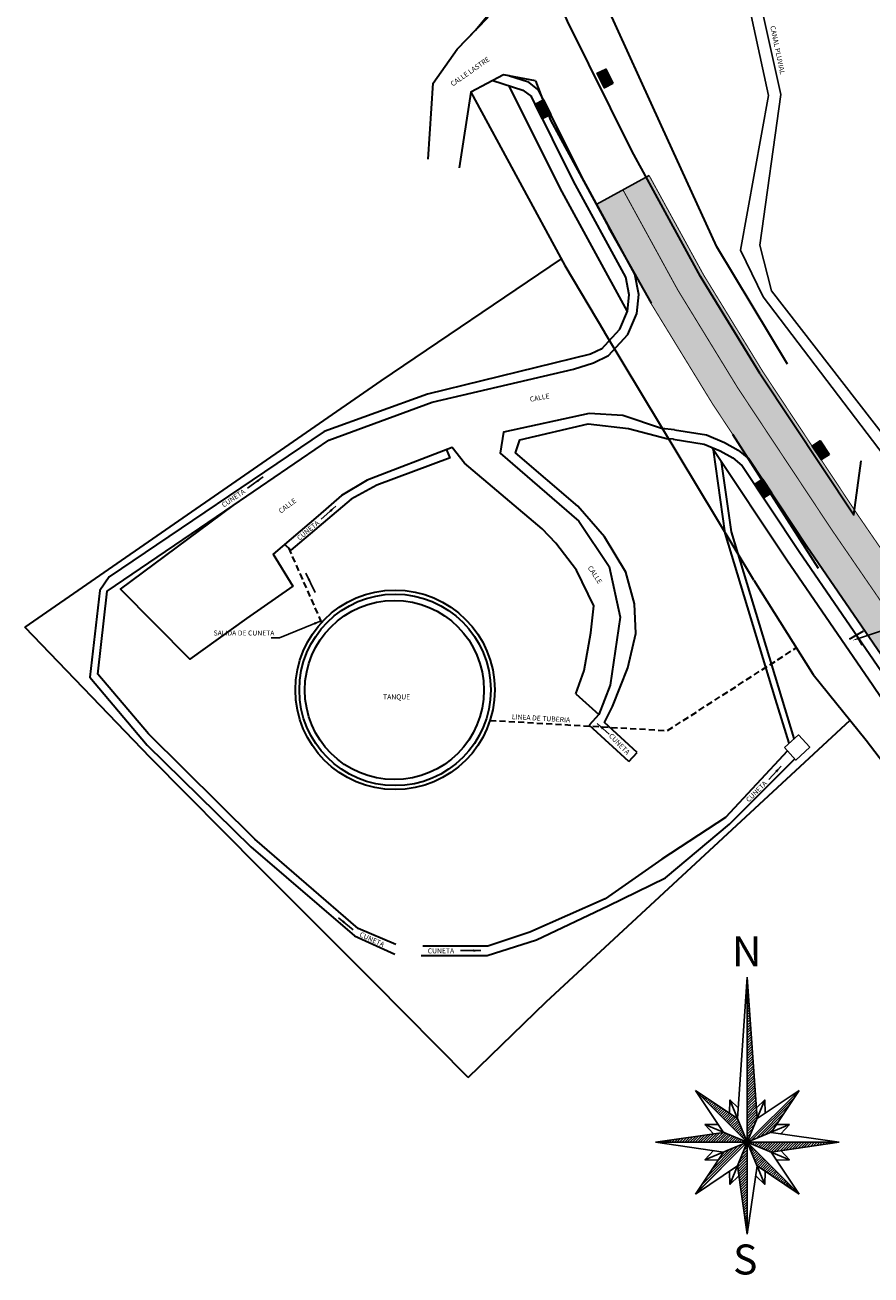
# Model space of a CAD drawing. Units: metres. Extents: x 473882 to 483871, y 1093034 to 1097707.
# Drawn here: x 483098 to 483182, y 1095937 to 1096062 of the extents above; entities that cross this region are included whole.
import ezdxf
from ezdxf import colors
from ezdxf.entities.mleader import LeaderData, LeaderLine
from ezdxf.math import Vec2, Vec3

# ---------------------------------------------------------------- set-up
doc = ezdxf.new("R2010")
doc.units = ezdxf.units.M
doc.header["$LTSCALE"] = 2.5
doc.header["$MEASUREMENT"] = 0
doc.linetypes.add('HIDDEN', pattern=[0.375, 0.25, -0.125])
doc.linetypes.add('Solid', pattern=[0])
doc.layers.get('0').update_dxf_attribs({"color": 9, "lineweight": 30, "true_color": 0x808080})
for name, color, linetype, lineweight in [('asfalto', 3, 'Continuous', 30), ('cuneta', 1, 'Continuous', 30), ('CUNETON', 5, 'Continuous', 30), ('linea de propiedad', 6, 'Continuous', 30), ('RAMPA', 2, 'Continuous', 30), ('tanque', 30, 'Continuous', 30), ('tubo', 4, 'Continuous', 30)]:
    doc.layers.add(name, color=color, linetype=linetype, lineweight=lineweight)
for name, color, linetype in [('CANAL', 3, 'Continuous'), ('Cotas', 2, 'Continuous'), ('HATCH', 252, 'Continuous'), ('IN-TEXTO', 2, 'Continuous'), ('NORTE2', 2, 'Continuous'), ('Planta Base a Construir$0$IN-DEMARCACION BLANCA', 255, 'Continuous'), ('Planta Base a Construir$0$IN-DEMARCACIÓN AMARILLA', 50, 'Continuous'), ('senalizacion horizontal', 6, 'Continuous'), ('texto', 3, 'Continuous'), ('tragante', 3, 'Continuous')]:
    doc.layers.add(name, color=color, linetype=linetype)
doc.styles.add('DISEÑO INTRACA', font='romans.shx', dxfattribs={"width": 0.75})
doc.styles.add('NORTE', font='txt')
doc.styles.get("Standard").update_dxf_attribs({"font": 'romans.shx'})
doc.dimstyles.get("Standard").update_dxf_attribs({"dimtxt": 0.2, "dimasz": 0.2, "dimexe": 0.15, "dimexo": 0.0625, "dimgap": 0.09, "dimtad": 1, "dimzin": 0, "dimdsep": 46, "dimtxsty": 'Standard', "dimcen": 0.09, "dimadec": 0, "dimazin": 0, "dimtfac": 1, "dimtofl": 0, "dimtmove": 2, "dimatfit": 3, "dimfxl": 1, "dimtolj": 1, "dimtzin": 0, "dimarcsym": 0})

# ---------------------------------------------------------------- blocks, each defined once
blk = doc.blocks.new('*X3')
at = {"color": 0}
for p, q in [((372.39, 382.29), (372.41, 382.31)), ((372.39, 381.58), (372.46, 381.65)), ((372.39, 380.87), (372.5, 380.99)), ((372.39, 380.16), (372.55, 380.33)), ((372.39, 379.46), (372.6, 379.67)), ((372.39, 378.75), (372.64, 379.01)), ((372.39, 378.04), (372.69, 378.34)), ((372.39, 377.34), (372.73, 377.68)), ((372.39, 376.63), (372.78, 377.02)), ((372.39, 375.92), (372.82, 376.36)), ((372.39, 375.22), (372.87, 375.7)), ((372.39, 374.51), (372.92, 375.04)), ((372.39, 373.8), (372.96, 374.38)), ((372.39, 373.09), (373.01, 373.72)), ((372.39, 372.39), (373.05, 373.05)), ((372.39, 371.68), (373.1, 372.39)), ((372.39, 370.97), (373.15, 371.73)), ((372.39, 370.27), (373.19, 371.07)), ((372.39, 369.56), (373.24, 370.41)), ((372.39, 368.85), (373.28, 369.75)), ((372.39, 368.14), (373.33, 369.09)), ((372.39, 367.44), (373.38, 368.43)), ((372.39, 366.73), (373.42, 367.77)), ((372.39, 366.02), (373.47, 367.1)), ((372.39, 365.32), (373.51, 366.44)), ((372.39, 364.61), (373.56, 365.78)), ((372.39, 363.9), (373.61, 365.12)), ((372.39, 363.19), (373.65, 364.46)), ((372.39, 362.49), (373.7, 363.8)), ((372.39, 361.78), (373.74, 363.14)), ((372.39, 361.07), (373.79, 362.48)), ((372.39, 360.37), (373.84, 361.82)), ((372.39, 359.66), (373.88, 361.15)), ((372.39, 358.95), (373.93, 360.49)), ((372.39, 358.24), (373.97, 359.83)), ((372.39, 357.54), (374.02, 359.17)), ((372.39, 356.83), (374.07, 358.51)), ((372.39, 356.12), (374.11, 357.85)), ((372.39, 355.42), (374.16, 357.19)), ((372.39, 354.71), (374.2, 356.53)), ((372.39, 354), (374.25, 355.87)), ((372.39, 353.29), (374.3, 355.2)), ((372.39, 352.59), (374.34, 354.54)), ((358.56, 351.49), (358.62, 351.55)), ((358.91, 351.14), (359.05, 351.27)), ((359.27, 350.78), (359.47, 350.99)), ((359.62, 350.43), (359.89, 350.7)), ((372.39, 351.88), (374.39, 353.88)), ((372.39, 351.17), (374.43, 353.22)), ((372.39, 350.47), (374.48, 352.56)), ((372.39, 349.76), (374.53, 351.9)), ((372.39, 349.05), (374.57, 351.24)), ((359.98, 350.08), (360.32, 350.42)), ((360.33, 349.72), (360.74, 350.13)), ((360.68, 349.37), (361.16, 349.85)), ((361.04, 349.02), (361.59, 349.57)), ((361.39, 348.66), (362.01, 349.28)), ((361.74, 348.31), (362.44, 349)), ((362.1, 347.95), (362.86, 348.72)), ((362.45, 347.6), (363.28, 348.43)), ((362.8, 347.25), (363.71, 348.15)), ((363.16, 346.89), (364.13, 347.87)), ((363.51, 346.54), (364.55, 347.58)), ((363.86, 346.19), (364.98, 347.3)), ((372.39, 348.35), (374.62, 350.58)), ((372.39, 347.64), (374.66, 349.91)), ((372.39, 346.93), (374.71, 349.25)), ((372.39, 346.22), (374.76, 348.59)), ((372.39, 345.52), (374.8, 347.93)), ((372.39, 344.81), (374.85, 347.27)), ((373.47, 338.11), (385.25, 349.89)), ((374.67, 338.61), (383.81, 347.75)), ((364.22, 345.83), (365.4, 347.02)), ((364.57, 345.48), (365.82, 346.73)), ((364.92, 345.13), (366.25, 346.45)), ((365.28, 344.77), (366.67, 346.16)), ((365.63, 344.42), (367.09, 345.88)), ((365.99, 344.07), (367.52, 345.6)), ((366.34, 343.71), (367.94, 345.31)), ((366.69, 343.36), (368.36, 345.03)), ((367.05, 343), (368.79, 344.75)), ((367.4, 342.65), (369.21, 344.46)), ((367.75, 342.3), (369.64, 344.18)), ((372.39, 344.1), (374.89, 346.61)), ((372.39, 343.4), (374.94, 345.95)), ((372.39, 342.69), (374.99, 345.29)), ((372.39, 341.98), (375.03, 344.63)), ((375.88, 339.11), (382.38, 345.61)), ((368.11, 341.94), (369.88, 343.72)), ((368.46, 341.59), (370.09, 343.22)), ((368.81, 341.24), (370.29, 342.72)), ((369.17, 340.88), (370.5, 342.22)), ((369.52, 340.53), (370.71, 341.72)), ((369.87, 340.18), (370.92, 341.22)), ((370.23, 339.82), (371.12, 340.72)), ((372.39, 341.27), (374.94, 343.83)), ((372.39, 340.57), (374.44, 342.62)), ((372.39, 339.86), (373.94, 341.41)), ((377.09, 339.61), (380.95, 343.47)), ((378.3, 340.11), (379.52, 341.33)), ((347.56, 337.66), (347.59, 337.69)), ((348.27, 337.66), (348.42, 337.81)), ((348.98, 337.66), (349.25, 337.93)), ((349.68, 337.66), (350.07, 338.05)), ((350.39, 337.66), (350.9, 338.17)), ((351.1, 337.66), (351.73, 338.29)), ((351.81, 337.66), (352.55, 338.41)), ((352.51, 337.66), (353.38, 338.53)), ((353.22, 337.66), (354.21, 338.65)), ((353.93, 337.66), (355.03, 338.77)), ((354.63, 337.66), (355.86, 338.89)), ((355.34, 337.66), (356.69, 339.01)), ((356.05, 337.66), (357.51, 339.13)), ((356.76, 337.66), (358.34, 339.25)), ((357.46, 337.66), (359.17, 339.37)), ((358.17, 337.66), (359.99, 339.49)), ((358.4, 323.75), (372.26, 337.61)), ((358.88, 337.66), (360.82, 339.61)), ((359.58, 337.66), (361.65, 339.73)), ((359.83, 325.89), (371.05, 337.11)), ((360.29, 337.66), (362.47, 339.84)), ((361, 337.66), (363.3, 339.96)), ((361.71, 337.66), (364.13, 340.08)), ((362.41, 337.66), (364.95, 340.2)), ((363.12, 337.66), (365.78, 340.32)), ((363.83, 337.66), (366.33, 340.17)), ((364.53, 337.66), (366.83, 339.96)), ((365.24, 337.66), (367.33, 339.76)), ((365.95, 337.66), (367.83, 339.55)), ((366.66, 337.66), (368.33, 339.34)), ((367.36, 337.66), (368.83, 339.14)), ((368.07, 337.66), (369.33, 338.93)), ((368.78, 337.66), (369.83, 338.72)), ((369.48, 337.66), (370.33, 338.51)), ((370.19, 337.66), (370.83, 338.31)), ((370.58, 339.47), (371.33, 340.22)), ((370.9, 337.66), (371.33, 338.1)), ((370.94, 339.12), (371.54, 339.72)), ((371.29, 338.76), (371.74, 339.22)), ((371.61, 337.66), (371.83, 337.89)), ((371.64, 338.41), (371.95, 338.72)), ((371.94, 336.58), (372.39, 337.03)), ((372, 338.05), (372.16, 338.22)), ((372.31, 337.66), (372.33, 337.69)), ((372.35, 337.7), (372.36, 337.72)), ((372.39, 339.15), (373.44, 340.21)), ((372.39, 338.45), (372.94, 339)), ((372.39, 337.74), (372.44, 337.79)), ((372.57, 337.22), (372.7, 337.35)), ((372.83, 337.48), (373.02, 337.66)), ((373.33, 337.27), (373.73, 337.66)), ((373.83, 337.06), (374.43, 337.66)), ((374.33, 336.86), (375.14, 337.66)), ((374.83, 336.65), (375.85, 337.66)), ((375.33, 336.44), (376.55, 337.66)), ((375.83, 336.24), (377.26, 337.66)), ((376.33, 336.03), (377.97, 337.66)), ((376.83, 335.82), (378.68, 337.66)), ((377.33, 335.61), (379.38, 337.66)), ((377.83, 335.41), (380.09, 337.66)), ((378.33, 335.2), (380.8, 337.66)), ((378.83, 334.99), (381.5, 337.66)), ((379.65, 335.1), (382.21, 337.66)), ((380.47, 335.22), (382.92, 337.66)), ((381.3, 335.34), (383.63, 337.66)), ((382.13, 335.46), (384.33, 337.66)), ((382.95, 335.58), (385.04, 337.66)), ((383.78, 335.7), (385.75, 337.66)), ((384.61, 335.82), (386.45, 337.66)), ((385.43, 335.94), (387.16, 337.66)), ((386.26, 336.06), (387.87, 337.66)), ((387.09, 336.18), (388.58, 337.66)), ((387.91, 336.29), (389.28, 337.66)), ((388.74, 336.41), (389.99, 337.66)), ((389.57, 336.53), (390.7, 337.66)), ((390.39, 336.65), (391.4, 337.66)), ((391.22, 336.77), (392.11, 337.66)), ((392.05, 336.89), (392.82, 337.66)), ((392.87, 337.01), (393.53, 337.66)), ((393.7, 337.13), (394.23, 337.66)), ((394.53, 337.25), (394.94, 337.66)), ((395.35, 337.37), (395.65, 337.66)), ((396.18, 337.49), (396.35, 337.66)), ((397.01, 337.61), (397.06, 337.66)), ((361.26, 328.03), (369.85, 336.61)), ((362.69, 330.17), (368.64, 336.11)), ((364.13, 332.31), (367.43, 335.61)), ((365.56, 334.45), (366.22, 335.11)), ((369.94, 331.76), (372.39, 334.2)), ((370.44, 332.96), (372.39, 334.91)), ((370.94, 334.17), (372.39, 335.62)), ((371.44, 335.38), (372.39, 336.32)), ((372.78, 336.72), (373.06, 336.99)), ((372.99, 336.22), (373.41, 336.64)), ((373.19, 335.72), (373.76, 336.29)), ((373.4, 335.22), (374.12, 335.93)), ((373.61, 334.72), (374.47, 335.58)), ((373.81, 334.22), (374.82, 335.23)), ((374.02, 333.72), (375.18, 334.87)), ((374.23, 333.22), (375.53, 334.52)), ((374.44, 332.72), (375.89, 334.17)), ((374.64, 332.22), (376.24, 333.81)), ((369.76, 330.87), (372.39, 333.5)), ((369.85, 330.25), (372.39, 332.79)), ((369.93, 329.63), (372.39, 332.08)), ((370.02, 329.01), (372.39, 331.37)), ((370.11, 328.39), (372.39, 330.67)), ((374.85, 331.72), (376.59, 333.46)), ((375.06, 331.22), (376.95, 333.11)), ((375.47, 330.92), (377.3, 332.75)), ((375.9, 330.64), (377.65, 332.4)), ((376.32, 330.36), (378.01, 332.04)), ((376.74, 330.07), (378.36, 331.69)), ((377.17, 329.79), (378.71, 331.34)), ((377.59, 329.51), (379.07, 330.98)), ((378.01, 329.22), (379.42, 330.63)), ((378.44, 328.94), (379.77, 330.28)), ((370.2, 327.78), (372.39, 329.96)), ((370.29, 327.16), (372.39, 329.25)), ((370.38, 326.54), (372.39, 328.55)), ((370.47, 325.92), (372.39, 327.84)), ((370.56, 325.3), (372.39, 327.13)), ((378.86, 328.66), (380.13, 329.92)), ((379.28, 328.37), (380.48, 329.57)), ((379.71, 328.09), (380.83, 329.22)), ((380.13, 327.81), (381.19, 328.86)), ((380.55, 327.52), (381.54, 328.51)), ((380.98, 327.24), (381.9, 328.16)), ((381.4, 326.95), (382.25, 327.8)), ((381.83, 326.67), (382.6, 327.45)), ((382.25, 326.39), (382.96, 327.09)), ((370.65, 324.69), (372.39, 326.42)), ((370.74, 324.07), (372.39, 325.72)), ((370.83, 323.45), (372.39, 325.01)), ((370.92, 322.83), (372.39, 324.3)), ((371.01, 322.22), (372.39, 323.6)), ((382.67, 326.1), (383.31, 326.74)), ((383.1, 325.82), (383.66, 326.39)), ((383.52, 325.54), (384.02, 326.03)), ((383.94, 325.25), (384.37, 325.68)), ((384.37, 324.97), (384.72, 325.33)), ((384.79, 324.69), (385.08, 324.97)), ((385.21, 324.4), (385.43, 324.62)), ((385.64, 324.12), (385.78, 324.27)), ((386.06, 323.84), (386.14, 323.91)), ((386.48, 323.55), (386.49, 323.56)), ((371.1, 321.6), (372.39, 322.89)), ((371.18, 320.98), (372.39, 322.18)), ((371.27, 320.36), (372.39, 321.48)), ((371.36, 319.74), (372.39, 320.77)), ((371.45, 319.13), (372.39, 320.06)), ((371.54, 318.51), (372.39, 319.35)), ((371.63, 317.89), (372.39, 318.65)), ((371.72, 317.27), (372.39, 317.94)), ((371.81, 316.66), (372.39, 317.23)), ((371.9, 316.04), (372.39, 316.53)), ((371.99, 315.42), (372.39, 315.82)), ((372.08, 314.8), (372.39, 315.11)), ((372.17, 314.18), (372.39, 314.4)), ((372.26, 313.57), (372.39, 313.7)), ((372.35, 312.95), (372.39, 312.99))]:
    blk.add_line(p, q, dxfattribs=at)
blk = doc.blocks.new('NORTE2')
at = {"layer": 'NORTE2', "color": 1}
for p, q in [((14.33, -2.26), (16.3, 26.09)), ((16.3, -7.02), (16.3, 26.09)), ((16.3, 26.09), (18.27, -2.26)), ((16.3, -7.02), (5.9, 3.38)), ((11.54, -5.05), (5.9, 3.38)), ((5.9, 3.38), (14.33, -2.26)), ((16.3, -7.02), (26.71, 3.38)), ((18.27, -2.26), (26.71, 3.38)), ((26.71, 3.38), (21.06, -5.05)), ((12.78, 1.48), (12.72, -1.18)), ((16.3, -7.02), (12.78, 1.48)), ((12.78, 1.48), (14.48, -0.14)), ((16.3, -7.02), (19.82, 1.48)), ((18.13, -0.14), (19.82, 1.48)), ((19.82, 1.48), (19.89, -1.18)), ((7.81, -3.5), (10.46, -3.44)), ((16.3, -7.02), (7.81, -3.5)), ((9.55, -5.34), (7.81, -3.5)), ((16.3, -7.02), (24.8, -3.5)), ((22.14, -3.44), (24.8, -3.5)), ((24.8, -3.5), (23.06, -5.34)), ((11.54, -5.05), (-2.09, -7.02)), ((16.3, -7.02), (-2.09, -7.02)), ((-2.09, -7.02), (11.54, -8.99)), ((16.3, -7.02), (5.9, -17.43)), ((16.3, -7.02), (7.81, -10.54)), ((16.3, -7.02), (12.78, -15.52)), ((16.3, -7.02), (16.3, -25.42)), ((16.3, -7.02), (19.82, -15.52)), ((16.3, -7.02), (26.71, -17.43)), ((16.3, -7.02), (24.8, -10.54)), ((16.3, -7.02), (34.7, -7.02)), ((21.06, -5.05), (34.7, -7.02)), ((34.7, -7.02), (21.06, -8.99)), ((11.54, -8.99), (5.9, -17.43)), ((7.81, -10.54), (9.55, -8.71)), ((26.71, -17.43), (21.06, -8.99)), ((23.06, -8.71), (24.8, -10.54)), ((5.9, -17.43), (14.33, -11.78)), ((10.46, -10.61), (7.81, -10.54)), ((14.33, -11.78), (16.3, -25.42)), ((16.3, -25.42), (18.27, -11.78)), ((26.71, -17.43), (18.27, -11.78)), ((24.8, -10.54), (22.14, -10.61)), ((12.78, -15.52), (12.72, -12.86)), ((14.62, -13.77), (12.78, -15.52)), ((19.82, -15.52), (17.99, -13.77)), ((19.89, -12.86), (19.82, -15.52))]:
    blk.add_line(p, q, dxfattribs=at)
at = {"layer": 'NORTE2', "color": 2, "xscale": 0.7358904540669755, "yscale": 0.7358904540669755, "zscale": 0.7358904540669755}
blk.add_blockref('*X3', (-257.73, -255.51), dxfattribs=at)
at = {"layer": 'NORTE2', "style": 'NORTE'}
for s, p in [('N', (13.23, 28.24)), ('S', (13.46, -33.52))]:
    blk.add_text(s, height=6, dxfattribs=at).set_placement(p)
blk = doc.blocks.new('NORTE')
at = {"layer": 'CANAL', "xscale": 0.5, "yscale": 0.5, "zscale": 0.5}
blk.add_blockref('NORTE2', (309.05, 218.69), dxfattribs=at)
blk = doc.blocks.new('A$C33F86D09')
at = {"layer": 'RAMPA'}
h = blk.add_hatch(dxfattribs=at)
h.set_pattern_fill('ANSI31', color=1, angle=221.0676, style=0)
h.set_pattern_definition([(266.067622, (-973.08437, -769.38477), (0.12470571, -0.008572384), [])])
h.paths.add_polyline_path([(1.7, 0.95), (1.62, 0), (0, 0.13), (0.08, 1.08)])
blk.add_lwpolyline([(1.7, 0.95), (1.62, 0), (0, 0.13), (0.08, 1.08)], close=True, dxfattribs=at)

msp = doc.modelspace()

# ---------------------------------------------------------------- hatches: boundary and pattern name
at = {"layer": 'HATCH'}
h = msp.add_hatch(color=256, dxfattribs=at)
h.dxf.hatch_style = 1
h.paths.add_polyline_path([(483222.623, 1095956.3336), (483220.3791, 1095958.0876), (483211.165, 1095966.2509), (483209.3451, 1095968.2439), (483207.0976, 1095966.2667), (483209.0618, 1095964.1157), (483218.4634, 1095955.7863), (483220.821, 1095953.9435), (483228.1507, 1095948.6151), (483229.9954, 1095947.6306), (483232.6634, 1095946.6567), (483239.4681, 1095944.34), (483248.4358, 1095942.9398), (483263.2418, 1095941.0321), (483265.6044, 1095943.7453), (483248.8579, 1095945.9031), (483240.1866, 1095947.257), (483233.6589, 1095949.4794), (483231.2191, 1095950.37), (483229.7428, 1095951.1579)])
h.paths.add_polyline_path([(483209.3181, 1095968.2734), (483205.0353, 1095972.9635), (483202.8252, 1095970.9453), (483207.0706, 1095966.2962)])
h.paths.add_polyline_path([(483197.4947, 1095983.7054), (483187.0663, 1095999.0936), (483186.2261, 1096000.317), (483182.4879, 1096000.4736), (483184.5939, 1095997.407), (483195.0303, 1095982.007), (483202.6387, 1095971.1496), (483202.8252, 1095970.9453), (483205.0273, 1095972.9561)])
h.paths.add_polyline_path([(483178.4541, 1096011.6341), (483169.0355, 1096025.844), (483163.0038, 1096035.6869), (483157.5273, 1096045.6862), (483154.9024, 1096044.2485), (483160.4139, 1096034.1853), (483166.5115, 1096024.2349), (483175.973, 1096009.9601), (483182.4879, 1096000.4736), (483186.2261, 1096000.317)])
h.paths.add_polyline_path([(483171.5596, 1096027.4532), (483165.5938, 1096037.1885), (483160.1523, 1096047.1238), (483157.5273, 1096045.6862), (483163.0038, 1096035.6869), (483169.0355, 1096025.844), (483178.4541, 1096011.6341), (483186.2261, 1096000.317), (483189.9586, 1096000.1606), (483189.5386, 1096000.7803), (483180.9352, 1096013.3081)])
h.paths.add_polyline_path([(483186.2261, 1096000.317), (483187.0663, 1095999.0936), (483197.4947, 1095983.7054), (483204.9789, 1095973.0252), (483205.0353, 1095972.9635), (483207.2558, 1095974.9912), (483199.9591, 1095985.4038), (483189.9586, 1096000.1606)])
h.paths.add_polyline_path([(483213.2838, 1095968.3817), (483213.2827, 1095968.3807), (483211.5979, 1095970.2258), (483209.3451, 1095968.2439), (483211.165, 1095966.2509), (483220.3791, 1095958.0876), (483222.623, 1095956.3336), (483229.7428, 1095951.1579), (483231.2191, 1095950.37), (483233.6589, 1095949.4794), (483240.1866, 1095947.257), (483248.8579, 1095945.9031), (483275.363, 1095942.4879), (483287.7006, 1095940.7508), (483288.0359, 1095942.8855), (483286.1088, 1095943.1882), (483283.1694, 1095944.4183), (483279.2483, 1095944.9704), (483279.3461, 1095944.7882), (483279.1523, 1095944.6946), (483279.052, 1095944.5867), (483279.2322, 1095944.5195), (483278.8973, 1095944.4347), (483278.8361, 1095944.4259), (483278.4138, 1095944.3279), (483278.27, 1095944.4082), (483278.1306, 1095944.2933), (483278.0439, 1095944.1837), (483278.1771, 1095943.9538), (483277.9334, 1095943.8955), (483277.7243, 1095944.09), (483277.3137, 1095944.1151), (483277.2517, 1095944.0387), (483277.08, 1095944.2137), (483276.995, 1095944.1766), (483276.7514, 1095944.3388), (483276.5513, 1095944.2438), (483276.5258, 1095944.1713), (483276.215, 1095944.0566), (483276.2623, 1095944.4046), (483276.1586, 1095944.5355), (483276.0141, 1095944.5991), (483275.9546, 1095944.5019), (483275.9563, 1095944.3357), (483275.7778, 1095944.4966), (483275.5721, 1095944.6451), (483275.5891, 1095944.7741), (483275.7591, 1095944.866), (483275.6928, 1095944.9721), (483275.4372, 1095945.1677), (483275.5382, 1095945.4901), (483263.2662, 1095947.0713), (483263.2486, 1095947.0491), (483263.3818, 1095946.8192), (483263.1381, 1095946.7609), (483262.929, 1095946.9554), (483262.5184, 1095946.9805), (483262.4564, 1095946.9041), (483262.2847, 1095947.0791), (483262.1997, 1095947.042), (483261.9561, 1095947.2042), (483261.756, 1095947.1092), (483261.7305, 1095947.0367), (483261.4197, 1095946.922), (483261.467, 1095947.27), (483261.4377, 1095947.3069), (483261.1596, 1095947.3428), (483261.161, 1095947.2011), (483260.9825, 1095947.362), (483260.9764, 1095947.3664), (483249.1545, 1095948.8897), (483249.1551, 1095948.893), (483246.9302, 1095949.2404), (483246.9037, 1095949.0982), (483246.7337, 1095949.0575), (483246.5246, 1095949.252), (483246.114, 1095949.2771), (483246.052, 1095949.2007), (483245.8803, 1095949.3757), (483245.7953, 1095949.3386), (483245.6404, 1095949.4418), (483245.4802, 1095949.4668), (483245.3516, 1095949.4058), (483245.3261, 1095949.3333), (483245.0154, 1095949.2186), (483245.058, 1095949.5327), (483244.7558, 1095949.5799), (483244.7566, 1095949.4977), (483244.6465, 1095949.597), (483240.9068, 1095950.1808), (483234.6568, 1095952.3087), (483232.4457, 1095953.1159), (483231.3387, 1095953.7067), (483226.1214, 1095957.4994), (483226.1828, 1095957.3934), (483225.9391, 1095957.3351), (483225.73, 1095957.5296), (483225.3194, 1095957.5547), (483225.2574, 1095957.4783), (483225.0857, 1095957.6533), (483225.0007, 1095957.6162), (483224.7571, 1095957.7784), (483224.557, 1095957.6834), (483224.5315, 1095957.6109), (483224.2208, 1095957.4962), (483224.268, 1095957.8442), (483224.1643, 1095957.975), (483224.0198, 1095958.0387), (483223.9603, 1095957.9414), (483223.962, 1095957.7753), (483223.7835, 1095957.9361), (483223.5778, 1095958.0846), (483223.5948, 1095958.2137), (483223.7648, 1095958.3056), (483223.6985, 1095958.4117), (483223.443, 1095958.6073), (483223.452, 1095958.6362), (483223.1032, 1095958.8554), (483223.2819, 1095959.2005), (483223.2497, 1095959.3271), (483223.044, 1095959.4511), (483223.0485, 1095959.8088), (483222.2994, 1095960.3943)])
h.paths.add_polyline_path([(483275.363, 1095942.4879), (483265.6044, 1095943.7453), (483263.2418, 1095941.0321), (483274.9631, 1095939.5218), (483287.2361, 1095937.7937), (483287.7006, 1095940.7508)])
h.paths.add_polyline_path([(483285.0167, 1095939.0217), (483286.7651, 1095938.6095), (483286.7415, 1095938.4381), (483284.9545, 1095938.5688), (483284.9703, 1095938.684), (483285.173, 1095938.6796), (483285.1973, 1095938.8561), (483285.0009, 1095938.9066)], flags=16)
h.paths.add_polyline_path([(483285.0782, 1095939.47), (483285.0941, 1095939.5851), (483286.8562, 1095939.3431, -0.4899591), (483286.5128, 1095939.007), (483285.288, 1095939.1752, -0.31145255)], flags=16)
h.paths.add_polyline_path([(483285.1198, 1095939.7723), (483285.1715, 1095940.1485), (483286.9431, 1095939.9051), (483286.8914, 1095939.529), (483286.5229, 1095939.5796), (483286.5588, 1095939.8406), (483286.2747, 1095939.8796), (483286.26, 1095939.7721), (483285.8838, 1095939.8238), (483285.5241, 1095939.9827), (483285.4883, 1095939.7217)], flags=16)
h.paths.add_polyline_path([(483286.8255, 1095940.4953, -0.92168825), (483286.8148, 1095940.1135), (483286.3772, 1095940.1736), (483286.4734, 1095940.3497, -2.10170816), (483286.5538, 1095940.2636), (483286.3926, 1095940.2858), (483286.3772, 1095940.1736), (483286.5383, 1095940.2642, 1), (483286.5589, 1095940.4146), (483285.6818, 1095940.5351), (483285.6434, 1095940.5332, 0.24935788), (483285.5966, 1095940.4842, 1.03738504), (483285.7529, 1095940.4569), (483285.7687, 1095940.3745), (483285.8076, 1095940.3692), (483285.7918, 1095940.254), (483285.3849, 1095940.3099, -0.43226706), (483285.2246, 1095940.5353), (483285.5966, 1095940.4842, -0.35079421), (483285.6698, 1095940.5367), (483286.5589, 1095940.4146), (483286.8358, 1095940.4939)], flags=16)
h.paths.add_polyline_path([(483285.4962, 1095939.4126), (483286.3678, 1095939.2928), (483286.3478, 1095939.147), (483285.4761, 1095939.2667)], flags=0)
h.paths.add_polyline_path([(483207.2454, 1095974.9816), (483205.0353, 1095972.9635), (483209.3181, 1095968.2734), (483211.5656, 1095970.2506)])
h.paths.add_polyline_path([(483264.9215, 1095943.1975), (483267.5241, 1095942.8553), (483267.6894, 1095944.1124), (483265.0868, 1095944.4546)], flags=24)
h.paths.add_polyline_path([(483252.935, 1095942.3138), (483255.2722, 1095942.0075), (483255.4671, 1095943.4948), (483253.1299, 1095943.8011)], flags=25)
h.paths.add_polyline_path([(483244.7604, 1095945.0145), (483246.9876, 1095944.6948), (483247.2007, 1095946.1796), (483244.9735, 1095946.4992)], flags=24)
h.paths.add_polyline_path([(483253.6135, 1095946.8705), (483255.9507, 1095946.5643), (483256.1456, 1095948.0515), (483253.8084, 1095948.3578)], flags=24)

# ---------------------------------------------------------------- linework, layer by layer
at = {"layer": 'asfalto', "color": 6}
for points in [[(483171.2704, 1096027.2688, 960.9715), (483165.2971, 1096037.0164, 960.9329), (483158.4027, 1096049.6046, 960.5922), (483151.9552, 1096062.6013, 959.8226), (483145.7545, 1096077.1884, 958.545), (483138.308, 1096092.9562, 956.93), (483130.3676, 1096106.8865, 955.8629), (483122.6384, 1096120.0023, 954.7151), (483116.3152, 1096131.1684, 954.0486), (483109.8891, 1096143.49, 953.2286)], [(483137.9844, 1096048.7681, 961.9986), (483138.4927, 1096056.3962, 961.0985), (483140.8928, 1096059.7994, 960.4825), (483143.9343, 1096062.9437, 959.792), (483145.1005, 1096065.4666, 959.5231)], [(483148.7506, 1096056.6367, 960.1598), (483145.5502, 1096057.2393, 960.2229), (483142.2558, 1096055.4885, 960.9131), (483141.1103, 1096047.892, 962.2192)], [(483148.7506, 1096056.6367, 960.1598), (483150.2675, 1096052.6643, 960.3366), (483156.0899, 1096041.9161, 960.827)], [(483160.3703, 1096034.3592, 961.1043), (483156.0899, 1096041.9161, 960.827)], [(483171.2704, 1096027.2688, 960.9715), (483180.6509, 1096013.1163, 961.1564), (483181.3972, 1096018.5508, 959.7988)], [(483168.486, 1096021.2252, 961.1106), (483177.0849, 1096007.7959, 961.0921)]]:
    msp.add_polyline3d(points, dxfattribs=at)
at = {"layer": 'asfalto'}
for points in [[(483137.9844, 1096048.7681, 0), (483138.4927, 1096056.3962, 0), (483140.8928, 1096059.7994, 0), (483142.7395, 1096061.7085, 0)], [(483146.1546, 1096057.1255, 0), (483145.5502, 1096057.2393, 0), (483142.2558, 1096055.4885, 0), (483141.1103, 1096047.892, 0)]]:
    msp.add_polyline3d(points, dxfattribs=at)
at = {"layer": 'asfalto', "color": 1, "linetype": 'Solid', "lineweight": 30, "transparency": 33554687}
for points in [[(483152.7965, 1095995.1913, 973.42), (483153.6365, 1095997.5322, 972.5809), (483154.2848, 1096001.3014, 971.2922), (483154.5916, 1096003.9992, 970.6208), (483152.8795, 1096007.6002, 969.6603), (483150.8002, 1096010.295, 968.7732), (483149.4322, 1096011.7138, 968.2111), (483141.6442, 1096018.324, 965.5502), (483140.4093, 1096019.8683, 965.6159), (483131.8878, 1096016.5974, 967.6609), (483129.2951, 1096015.0678, 968.533), (483126.9578, 1096013.0249, 969.3975), (483122.4689, 1096009.1964, 970.898), (483124.4414, 1096005.9798, 971.7034), (483119.7687, 1096002.739, 972.3702), (483114.0965, 1095998.666, 972.7664), (483107.1363, 1096005.6892, 972.6495), (483118.4322, 1096014.0771, 971.2335)], [(483152.7965, 1095995.1913, 973.42), (483155.1132, 1095993.1194, 973.5621)]]:
    msp.add_polyline3d(points, dxfattribs=at)
at = {"layer": 'CANAL'}
for points in [[(483194.0464, 1096007.7261, 959.0003), (483172.4273, 1096035.5947, 958.298), (483171.2285, 1096040.1567, 957.9384), (483173.3544, 1096055.2543, 957.337), (483162.6266, 1096103.4767, 956.1013), (483160.2415, 1096108.2734, 955.8979), (483159.4149, 1096107.8231, 955.938)], [(483159.4149, 1096107.8231, 955.938), (483161.7107, 1096103.1171, 956.1365), (483172.1014, 1096055.1535, 957.2129), (483169.3137, 1096039.6468, 958.469), (483171.5646, 1096034.9852, 958.1724), (483192.9528, 1096006.8752, 959.8233)]]:
    msp.add_polyline3d(points, dxfattribs=at)
at = {"layer": 'Cotas'}
msp.add_line((483160.1523, 1096047.1238), (483154.9024, 1096044.2485), dxfattribs=at)
at = {"layer": 'cuneta', "linetype": 'Solid', "lineweight": 30, "transparency": 33554687}
msp.add_line((483118.4322, 1096014.0771, 971.2335), (483128.0213, 1096020.6071, 968.1862), dxfattribs=at)
at = {"layer": 'cuneta'}
for points in [[(483155.3953, 1096029.7708, 962.1173), (483154.2507, 1096029.2298, 962.3937), (483137.9408, 1096025.2404, 965.8379), (483127.5607, 1096021.4916, 968.1831), (483106.0273, 1096006.9059, 973.1692), (483105.0884, 1096005.5427, 974.3174), (483104.0612, 1095996.88, 975.0022), (483109.8079, 1095990.061, 975.7309), (483120.2152, 1095979.8581, 978.3829), (483130.6234, 1095970.9481, 980.962), (483134.6676, 1095969.1184, 981.2963)], [(483161.3787, 1096021.7685, 961.88), (483157.5178, 1096023.0881, 962.1011)], [(483158.0817, 1096021.7906, 962.0104), (483162.0299, 1096020.7511, 961.7616)], [(483162.7014, 1096021.6602, 961.6759), (483161.3787, 1096021.7685, 961.88)], [(483140.19, 1096018.8291, 965.7338), (483139.8687, 1096019.6608, 965.7456)], [(483162.5974, 1096020.7146, 961.6725), (483162.0299, 1096020.7511, 961.7616)], [(483167.7838, 1096011.2956, 0), (483166.6002, 1096019.6535, 0)], [(483134.739, 1095970.0831, 981.1716), (483130.9664, 1095971.665, 980.9732), (483120.606, 1095980.6407, 978.3117), (483109.9535, 1095991.1739, 975.6749), (483104.8719, 1095997.1573, 975.0084), (483105.8036, 1096005.4915, 974.3024), (483118.4322, 1096014.0771, 971.2335)], [(483172.8089, 1095994.6548, 0), (483167.7838, 1096011.2956, 0)], [(483124.2413, 1096009.6068, 970.6726), (483123.6105, 1096010.1701, 970.5136)], [(483174.1933, 1095990.248, 969.0329), (483172.8089, 1095994.6548, 968.2374)], [(483155.1132, 1095993.1194, 973.5621), (483154.1307, 1095992.0641, 974.15)], [(483137.2865, 1095968.9803, 981.152), (483143.9172, 1095968.9697, 981.1316), (483148.8657, 1095970.5393, 980.7612), (483156.0448, 1095973.9401, 977.3576), (483161.7856, 1095976.759, 974.9988), (483168.2133, 1095982.1426, 973.557), (483174.746, 1095988.6716, 969.7544)], [(483174.0105, 1095989.48, 969.8049), (483167.7991, 1095982.8071, 973.5026), (483161.4099, 1095978.6363, 974.9988), (483155.7244, 1095974.6693, 977.3461), (483148.1868, 1095971.3069, 980.8215), (483143.9781, 1095969.8965, 981.0762), (483137.4729, 1095969.8954, 981.1379)], [(483158.1168, 1095988.4074, 974.6931), (483158.9473, 1095989.3127, 974.6931)]]:
    msp.add_polyline3d(points, dxfattribs=at)
at = {"layer": 'cuneta', "linetype": 'Solid', "lineweight": 30, "transparency": 33554687}
for points in [[(483128.0213, 1096020.6071, 968.1862), (483138.3894, 1096024.4102, 965.8383), (483152.5518, 1096027.7178, 962.7238), (483154.5528, 1096028.3751, 962.4141), (483156.0679, 1096029.0989, 962.1095)], [(483157.5178, 1096023.0881, 962.1011), (483154.1189, 1096023.2945, 962.6021), (483145.5557, 1096021.415, 964.5158), (483145.2103, 1096019.2987, 965.7398), (483153.0935, 1096012.5035, 968.7507), (483156.1451, 1096007.9473, 969.88), (483157.2473, 1096002.8715, 970.8977), (483156.2442, 1095996.0777, 972.7371), (483155.1132, 1095993.1194, 973.5621)], [(483158.9473, 1095989.3127, 974.6931), (483155.6545, 1095992.3335, 974.15), (483156.4726, 1095993.9104, 973.3314), (483158.0111, 1095997.8078, 972.0338), (483158.8222, 1096001.2272, 970.9821), (483158.6865, 1096004.2087, 970.4454), (483157.8197, 1096007.382, 969.9412), (483155.6551, 1096010.9421, 969.382), (483152.9824, 1096014.0159, 968.5771), (483146.7515, 1096019.3413, 966.2045), (483147.1713, 1096020.6541, 964.2237), (483154.0221, 1096022.2659, 962.5807), (483158.0817, 1096021.7906, 962.0104)], [(483140.19, 1096018.8291, 965.7338), (483132.8338, 1096016.0952, 967.5069), (483130.2622, 1096014.6955, 968.4001), (483124.2413, 1096009.6068, 970.6726)], [(483158.1168, 1095988.4074, 974.6931), (483154.1307, 1095992.0641, 974.15)]]:
    msp.add_polyline3d(points, dxfattribs=at)
at = {"layer": 'cuneta'}
for radius in [9.9968, 9.5968]:
    msp.add_circle((483134.675, 1095995.5913, 972.0405), radius, dxfattribs=at)
at = {"layer": 'CUNETON', "color": 4}
for points in [[(483142.7395, 1096061.7085), (483143.8398, 1096063.0405), (483144.3759, 1096064.4215), (483144.4355, 1096065.8487)], [(483146.1546, 1096057.1255), (483147.9366, 1096056.5453), (483149.0935, 1096055.6563)], [(483158.7193, 1096037.2645), (483153.3922, 1096046.991), (483149.0935, 1096055.6563)], [(483216.9554, 1095948.3186), (483212.4852, 1095961.0733), (483209.0568, 1095964.1107), (483202.6331, 1095971.1451), (483195.0244, 1095982.0029), (483184.588, 1095997.4029), (483175.9671, 1096009.9561), (483170.1519, 1096018.7297)]]:
    msp.add_lwpolyline(points, dxfattribs=at)
at = {"layer": 'CUNETON', "color": 2}
for points in [[(483157.9769, 1096033.5196), (483151.2195, 1096045.8577), (483146.1197, 1096056.1377)], [(483157.8133, 1096036.9411), (483152.5497, 1096046.5516), (483148.3402, 1096055.0371)], [(483214.6433, 1095947.5082), (483210.3837, 1095959.6618), (483207.335, 1095962.3628), (483200.7174, 1095969.6097), (483193.007, 1095980.6126), (483182.5641, 1095996.0222), (483173.9361, 1096008.5857), (483166.4444, 1096019.8886)], [(483216.0589, 1095948.0043), (483211.6703, 1095960.526), (483208.3892, 1095963.4329), (483201.8903, 1095970.5498), (483194.2421, 1095981.4638), (483183.8033, 1095996.8676), (483175.1796, 1096009.4247), (483169.4383, 1096018.0867)]]:
    msp.add_lwpolyline(points, dxfattribs=at)
at = {"layer": 'CUNETON', "color": 4}
for points, elevation in [([(483156.0679, 1096029.0989), (483158.015, 1096031.2012), (483158.9232, 1096033.3155), (483159.101, 1096035.2207), (483158.7193, 1096037.2645)], 962.1095), ([(483162.7014, 1096021.6602), (483165.9088, 1096021.1411), (483167.6953, 1096020.3964), (483169.0609, 1096019.6289), (483170.1519, 1096018.7297)], 961.6759)]:
    msp.add_lwpolyline(points, dxfattribs=dict(at, elevation=elevation))
at = {"layer": 'linea de propiedad'}
for points in [[(483174.0111, 1096028.2188, 959.9012), (483166.9335, 1096039.9992, 960.0391), (483161.3821, 1096052.0996, 960.2959), (483155.881, 1096064.2101, 959.7587), (483150.5733, 1096078.06, 958.677), (483142.9189, 1096094.7966, 956.8313), (483136.6609, 1096107.8056, 956.0849), (483134.7136, 1096107.4317, 955.5376), (483125.8706, 1096121.4332, 954.2393)], [(483142.2816, 1096055.4849, 960.8887), (483151.7084, 1096038.1093, 962.8403), (483155.6799, 1096031.4357, 962.6885)], [(483151.341, 1096038.7865, 962.4737), (483133.2343, 1096026.5651, 966.6783), (483097.5742, 1096001.8848, 975.4556)], [(483170.6392, 1096006.577, 964.3469), (483155.6799, 1096031.4357, 962.6885)], [(483170.6392, 1096006.577, 964.3469), (483176.5773, 1095997.135, 965.15), (483181.8992, 1095990.5679, 965.8703), (483207.8909, 1095956.5371, 966.1162)], [(483110.1506, 1095988.7816, 975.9279), (483097.5742, 1096001.8848, 975.4556)], [(483149.8309, 1095964.3226, 982.2673), (483180.284, 1095992.561, 967.7857)], [(483142.0191, 1095956.7392, 986.3972), (483132.5322, 1095966.306, 982.4545), (483121.151, 1095977.693, 979.863), (483110.1506, 1095988.7816, 975.9279)], [(483142.0191, 1095956.7392, 986.3972), (483149.8309, 1095964.3226, 982.2673)]]:
    msp.add_polyline3d(points, dxfattribs=at)
at = {"layer": 'Planta Base a Construir$0$IN-DEMARCACION BLANCA', "linetype": 'Continuous', "const_width": 0.1}
for points in [[(483288.0359, 1095942.8855), (483286.1088, 1095943.1882), (483283.1694, 1095944.4183), (483275.7629, 1095945.454), (483249.2801, 1095948.8663), (483240.9051, 1095950.1739), (483234.6545, 1095952.302), (483232.4428, 1095953.1093), (483231.3349, 1095953.7006), (483224.4251, 1095958.7237), (483222.2949, 1095960.3889), (483213.2683, 1095968.386), (483207.3191, 1095974.9008), (483199.9591, 1095985.4038), (483189.5386, 1096000.7803), (483180.9352, 1096013.3081), (483171.5596, 1096027.4532), (483165.5938, 1096037.1885), (483160.1523, 1096047.1238)], [(483287.2361, 1095937.7937), (483274.9631, 1095939.5218), (483248.4358, 1095942.9398), (483239.4681, 1095944.34), (483232.6634, 1095946.6567), (483229.9954, 1095947.6306), (483228.1507, 1095948.6151), (483220.821, 1095953.9435), (483218.4634, 1095955.7863), (483209.0618, 1095964.1157), (483202.6387, 1095971.1496), (483195.0303, 1095982.007), (483184.5939, 1095997.407), (483175.973, 1096009.9601), (483166.5115, 1096024.2349), (483160.4139, 1096034.1853), (483154.9024, 1096044.2485)]]:
    msp.add_lwpolyline(points, dxfattribs=at)
at = {"layer": 'Planta Base a Construir$0$IN-DEMARCACIÓN AMARILLA', "linetype": 'Continuous', "const_width": 0.1}
msp.add_lwpolyline([(483287.7006, 1095940.7508), (483275.363, 1095942.4879), (483248.8579, 1095945.9031), (483240.1866, 1095947.257), (483233.6589, 1095949.4794), (483231.2191, 1095950.37), (483229.7428, 1095951.1579), (483222.623, 1095956.3336), (483220.3791, 1095958.0876), (483211.165, 1095966.2509), (483204.9789, 1095973.0252), (483197.4947, 1095983.7054), (483187.0663, 1095999.0936), (483178.4541, 1096011.6341), (483169.0355, 1096025.844), (483163.0038, 1096035.6869), (483157.5273, 1096045.6862)], dxfattribs=at)
at = {"layer": 'RAMPA'}
msp.add_lwpolyline([(483144.4813, 1096056.6712), (483147.4872, 1096055.6925), (483148.3402, 1096055.0371)], dxfattribs=at)
for points, elevation in [([(483155.3709, 1096029.7444), (483157.2068, 1096031.7266), (483157.9912, 1096033.5528), (483158.1428, 1096035.1768), (483157.8133, 1096036.9411)], 962.1095), ([(483162.5497, 1096020.7224), (483165.6466, 1096020.2212), (483167.2784, 1096019.5409), (483168.5218, 1096018.8421), (483169.4383, 1096018.0867)], 961.6759)]:
    msp.add_lwpolyline(points, dxfattribs=dict(at, elevation=elevation))
at = {"layer": 'RAMPA', "color": 1, "elevation": 968.8984}
msp.add_lwpolyline([(483174.695, 1095990.7045), (483168.3909, 1096011.4301), (483167.3966, 1096018.4521)], dxfattribs=at)
at = {"layer": 'senalizacion horizontal', "color": 6, "const_width": 0.2, "flags": 128}
msp.add_lwpolyline([(483180.2099, 1096000.6687), (483181.6346, 1096001.4888), (483180.9222, 1096001.0788), (483181.5002, 1096000.0746)], dxfattribs=at)
at = {"layer": 'tanque'}
msp.add_circle((483134.6084, 1095995.5741, 972.3137), 8.9782, dxfattribs=at)
at = {"layer": 'tragante'}
msp.add_lwpolyline([(483173.711, 1095989.8092), (483175.11, 1095991.082), (483176.2421, 1095989.8378), (483174.8431, 1095988.5649)], close=True, dxfattribs=at)
at = {"layer": 'tubo', "linetype": 'HIDDEN', "lineweight": 30, "transparency": 33554687}
for points in [[(483127.3116, 1096002.3803), (483123.9831, 1096009.9123)], [(483144.1946, 1095992.5397), (483161.9886, 1095991.5118), (483174.8929, 1095999.8134)]]:
    msp.add_lwpolyline(points, dxfattribs=at)

# ---------------------------------------------------------------- block references
at = {"layer": 'RAMPA'}
for p, rotation in [((483154.8221, 1096057.3211), 300.9280304880277), ((483148.5961, 1096054.2325), 300.9280304880277), ((483176.3945, 1096019.9393), 308.0796901877058), ((483170.6014, 1096016.0995), 308.0796901877058)]:
    msp.add_blockref('A$C33F86D09', p, dxfattribs=dict(at, rotation=rotation))
at = {"layer": 'texto'}
msp.add_blockref('NORTE', (482852.7823, 1095735.0837), dxfattribs=at)

# ---------------------------------------------------------------- texts
at = {"layer": 'CANAL'}
msp.add_text('CANAL PLUVIAL', height=0.5, rotation=281.783396, dxfattribs=at).set_placement((483172.2787, 1096062.075))
at = {"layer": 'texto'}
for s, rotation, p in [('CALLE LASTRE', 34.820883, (483140.4562, 1096056.0454)), ('CALLE', 10.447784, (483148.2316, 1096024.4525)), ('CUNETA', 34.157433, (483117.5064, 1096013.8528)), ('CALLE', 36.99702, (483123.2344, 1096013.2411)), ('CUNETA', 39.786105, (483125.0949, 1096010.5378)), ('CALLE', 303.442855, (483153.9593, 1096007.829)), ('LINEA DE TUBERIA', 356.693955, (483146.3697, 1095992.6621)), ('CUNETA', 314.124489, (483156.0652, 1095990.944)), ('CUNETA', 45.182698, (483170.1498, 1095984.2963)), ('CUNETA', 335.381792, (483131.058, 1095970.9088)), ('CUNETA', 0.476025, (483137.9531, 1095969.1834))]:
    msp.add_text(s, height=0.5, rotation=rotation, dxfattribs=at).set_placement(p)
for s, p in [('SALIDA DE CUNETA', (483116.4817, 1096001.0412)), ('TANQUE', (483133.474, 1095994.6379))]:
    msp.add_text(s, height=0.5, dxfattribs=at).set_placement(p)

# ---------------------------------------------------------------- leaders
at = {"layer": 'IN-TEXTO'}
ml = msp.add_multileader_mtext('Standard', dxfattribs=at)
ml.set_content('', color=2, style='DISEÑO INTRACA')
ml.set_leader_properties(color=2)
ml.build(insert=Vec2(0, 0))
ml.multileader.update_dxf_attribs({"text_left_attachment_type": 6, "text_right_attachment_type": 6, "dogleg_length": 0.36, "arrow_head_size": 0.6})
ctx = ml.context
ctx.base_point, ctx.char_height, ctx.arrow_head_size, ctx.landing_gap_size, ctx.plane_origin = Vec3(483201.8702, 1095999.908), 0.625, 0.6, 0.195, Vec3(483179.5966, 1095996.6081)
ctx.left_attachment, ctx.right_attachment = 6, 6
notes = []
notes.append((ctx, [(1, (1, 1, 0), (483195.9902, 1095999.908), (1, 0), 5.88, [(1, [(483180.5537, 1096000.5546), (483188.2498, 1096003.0942)], 0, [])])]))
ctx.mtext.insert, ctx.mtext.flow_direction = Vec3(483202.0652, 1096000.533), 5
at = {"layer": 'texto'}
for points in [[(483121.4613, 1096016.9372), (483119.8819, 1096015.7903)], [(483128.7282, 1096013.9952), (483127.2689, 1096012.699)], [(483125.7419, 1096007.2719), (483126.6525, 1096005.3609)], [(483127.2676, 1096002.5071), (483123.1026, 1096000.8163), (483122.2586, 1096000.8163)], [(483154.9463, 1095992.22), (483156.1434, 1095991.1382)], [(483173.3899, 1095987.9453), (483172.1384, 1095986.6262)], [(483129.0053, 1095972.7646), (483130.476, 1095971.5493)], [(483143.2637, 1095969.4642), (483141.2267, 1095969.4642)]]:
    msp.add_leader(points, dimstyle='Standard', override={"dimscale": 3.75, "dimgap": 0.09, "dimtad": 0, "dimlunit": 6}, dxfattribs=at)
for ctx, leaders in notes:
    for number, flags, end, landing, length, lines in leaders:
        leader = LeaderData()
        leader.index, (leader.has_last_leader_line, leader.has_dogleg_vector, leader.attachment_direction) = number, flags
        leader.last_leader_point, leader.dogleg_vector, leader.dogleg_length = Vec3(end), Vec3(landing), length
        for number, points, colour, breaks in lines:
            line = LeaderLine()
            line.index, line.vertices, line.color, line.breaks = number, Vec3.list(points), colors.encode_raw_color(colour), breaks
            leader.lines.append(line)
        ctx.leaders.append(leader)

doc.saveas('drawing.dxf')
